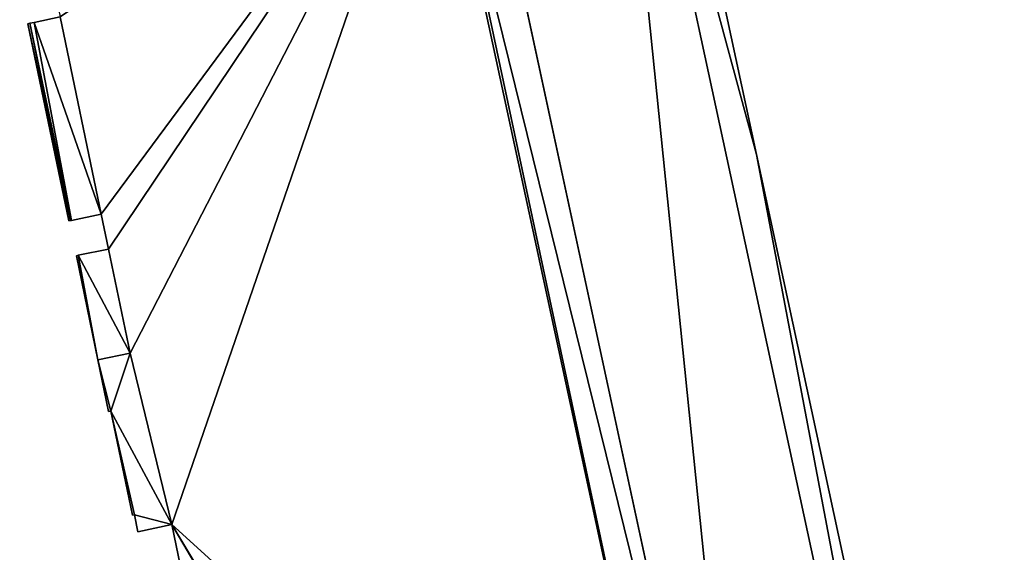
# Model space of a CAD drawing. Units: metres. Extents: x 74264 to 75011, y 347954 to 348844.
# Drawn here: x 74371 to 74543, y 348335 to 348428 of the extents above; entities that cross this region are included whole.
import ezdxf

# ---------------------------------------------------------------- set-up
doc = ezdxf.new("R2010")
doc.units = ezdxf.units.M
for name, color, linetype in [('FacadeFaces', 253, 'Continuous'), ('FloorBoundary', 4, 'Continuous'), ('FloorFaces', 253, 'Continuous'), ('OuterEaves', 4, 'Continuous'), ('RoofFaces', 24, 'Continuous')]:
    doc.layers.add(name, color=color, linetype=linetype)

msp = doc.modelspace()

# ---------------------------------------------------------------- linework, layer by layer
at = {"layer": 'FacadeFaces'}
for points in [[(74538.249, 348202.286, 273.303), (74473.816, 348501.428, 256.615), (74473.816, 348501.428, 273.306), (74538.249, 348202.286, 273.303)], [(74538.249, 348202.286, 256.615), (74473.816, 348501.428, 256.615), (74538.249, 348202.286, 273.303), (74538.249, 348202.286, 256.615)], [(74473.816, 348501.428, 273.496), (74538.249, 348202.286, 256.615), (74538.249, 348202.286, 273.496), (74473.816, 348501.428, 273.496)], [(74473.816, 348501.428, 256.615), (74538.249, 348202.286, 256.615), (74473.816, 348501.428, 273.496), (74473.816, 348501.428, 256.615)], [(74500, 348404.518, 272.862), (74500, 348404.518, 256.615), (74479.455, 348500, 272.859), (74500, 348404.518, 272.862)], [(74500, 348404.518, 256.615), (74479.455, 348500, 256.615), (74479.455, 348500, 272.859), (74500, 348404.518, 256.615)], [(74445.701, 348495.451, 277.406), (74445.701, 348495.451, 256.615), (74500, 348243.297, 277.39), (74445.701, 348495.451, 277.406)], [(74445.701, 348495.451, 256.615), (74500, 348243.297, 256.615), (74500, 348243.297, 277.39), (74445.701, 348495.451, 256.615)], [(74497.001, 348257.225, 278.958), (74450.268, 348474.242, 256.777), (74450.268, 348474.242, 278.958), (74497.001, 348257.225, 278.958)], [(74497.001, 348257.225, 256.777), (74450.268, 348474.242, 256.777), (74497.001, 348257.225, 278.958), (74497.001, 348257.225, 256.777)], [(74443.357, 348472.57, 279.973), (74490.05, 348255.734, 256.777), (74490.05, 348255.734, 279.973), (74443.357, 348472.57, 279.973)], [(74443.357, 348472.57, 256.777), (74490.05, 348255.734, 256.777), (74443.357, 348472.57, 279.973), (74443.357, 348472.57, 256.777)], [(74490.05, 348255.734, 278.913), (74443.357, 348472.57, 256.777), (74443.357, 348472.57, 278.913), (74490.05, 348255.734, 278.913)], [(74490.05, 348255.734, 256.777), (74443.357, 348472.57, 256.777), (74490.05, 348255.734, 278.913), (74490.05, 348255.734, 256.777)], [(74372.84, 348427.49, 261.548), (74372.84, 348427.49, 256.691), (74372.535, 348427.427, 261.5), (74372.84, 348427.49, 261.548)], [(74372.84, 348427.49, 256.691), (74372.535, 348427.427, 256.691), (74372.535, 348427.427, 261.5), (74372.84, 348427.49, 256.691)], [(74373.634, 348427.655, 261.675), (74373.634, 348427.655, 256.691), (74372.84, 348427.49, 261.548), (74373.634, 348427.655, 261.675)], [(74373.634, 348427.655, 256.691), (74372.84, 348427.49, 256.691), (74372.84, 348427.49, 261.548), (74373.634, 348427.655, 256.691)], [(74378.171, 348428.6, 262.398), (74378.171, 348428.6, 256.691), (74373.634, 348427.655, 261.675), (74378.171, 348428.6, 262.398)], [(74378.171, 348428.6, 256.691), (74373.634, 348427.655, 256.691), (74373.634, 348427.655, 261.675), (74378.171, 348428.6, 256.691)], [(74378.171, 348428.6, 278.913), (74385.363, 348394.067, 256.777), (74385.363, 348394.067, 278.913), (74378.171, 348428.6, 278.913)], [(74378.171, 348428.6, 256.777), (74385.363, 348394.067, 256.777), (74378.171, 348428.6, 278.913), (74378.171, 348428.6, 256.777)], [(74385.363, 348394.067, 262.403), (74385.363, 348394.067, 256.691), (74378.171, 348428.6, 262.398), (74385.363, 348394.067, 262.403)], [(74378.171, 348428.6, 262.398), (74385.363, 348394.067, 256.691), (74378.171, 348428.6, 256.691), (74378.171, 348428.6, 262.398)], [(74372.535, 348427.427, 261.5), (74379.696, 348392.887, 256.691), (74379.696, 348392.887, 261.5), (74372.535, 348427.427, 261.5)], [(74372.535, 348427.427, 256.691), (74379.696, 348392.887, 256.691), (74372.535, 348427.427, 261.5), (74372.535, 348427.427, 256.691)], [(74543.028, 348204.547, 272.867), (74543.028, 348204.547, 256.615), (74500, 348404.518, 272.862), (74543.028, 348204.547, 272.867)], [(74543.028, 348204.547, 256.615), (74500, 348404.518, 256.615), (74500, 348404.518, 272.862), (74543.028, 348204.547, 256.615)], [(74380.159, 348392.984, 261.573), (74385.363, 348394.067, 256.691), (74385.363, 348394.067, 262.403), (74380.159, 348392.984, 261.573)], [(74380.159, 348392.984, 256.691), (74385.363, 348394.067, 256.691), (74380.159, 348392.984, 261.573), (74380.159, 348392.984, 256.691)], [(74385.363, 348394.067, 278.913), (74386.633, 348387.967, 256.777), (74386.633, 348387.967, 278.913), (74385.363, 348394.067, 278.913)], [(74385.363, 348394.067, 256.777), (74386.633, 348387.967, 256.777), (74385.363, 348394.067, 278.913), (74385.363, 348394.067, 256.777)], [(74379.696, 348392.887, 261.5), (74380.001, 348392.951, 256.691), (74380.001, 348392.951, 261.548), (74379.696, 348392.887, 261.5)], [(74379.696, 348392.887, 256.691), (74380.001, 348392.951, 256.691), (74379.696, 348392.887, 261.5), (74379.696, 348392.887, 256.691)], [(74380.001, 348392.951, 261.548), (74380.159, 348392.984, 256.691), (74380.159, 348392.984, 261.573), (74380.001, 348392.951, 261.548)], [(74380.001, 348392.951, 256.691), (74380.159, 348392.984, 256.691), (74380.001, 348392.951, 261.548), (74380.001, 348392.951, 256.691)], [(74386.633, 348387.967, 264.693), (74381.312, 348386.86, 256.686), (74381.312, 348386.86, 264.693), (74386.633, 348387.967, 264.693)], [(74386.633, 348387.967, 256.686), (74381.312, 348386.86, 256.686), (74386.633, 348387.967, 264.693), (74386.633, 348387.967, 256.686)], [(74386.633, 348387.967, 278.913), (74390.434, 348369.72, 256.777), (74390.434, 348369.72, 278.913), (74386.633, 348387.967, 278.913)], [(74386.633, 348387.967, 256.777), (74390.434, 348369.72, 256.777), (74386.633, 348387.967, 278.913), (74386.633, 348387.967, 256.777)], [(74390.434, 348369.72, 264.693), (74386.633, 348387.967, 256.686), (74386.633, 348387.967, 264.693), (74390.434, 348369.72, 264.693)], [(74390.434, 348369.72, 256.686), (74386.633, 348387.967, 256.686), (74390.434, 348369.72, 264.693), (74390.434, 348369.72, 256.686)], [(74381.312, 348386.86, 264.693), (74381.007, 348386.796, 256.686), (74381.007, 348386.796, 264.693), (74381.312, 348386.86, 264.693)], [(74381.312, 348386.86, 256.686), (74381.007, 348386.796, 256.686), (74381.312, 348386.86, 264.693), (74381.312, 348386.86, 256.686)], [(74381.007, 348386.796, 264.693), (74384.76, 348368.539, 256.686), (74384.76, 348368.539, 264.693), (74381.007, 348386.796, 264.693)], [(74381.007, 348386.796, 256.686), (74384.76, 348368.539, 256.686), (74381.007, 348386.796, 264.693), (74381.007, 348386.796, 256.686)], [(74390.434, 348369.72, 278.913), (74397.715, 348339.694, 256.777), (74397.715, 348339.694, 278.913), (74390.434, 348369.72, 278.913)], [(74390.434, 348369.72, 256.777), (74397.715, 348339.694, 256.777), (74390.434, 348369.72, 278.913), (74390.434, 348369.72, 256.777)], [(74397.715, 348339.694, 264.693), (74390.434, 348369.72, 256.686), (74390.434, 348369.72, 264.693), (74397.715, 348339.694, 264.693)], [(74397.715, 348339.694, 256.686), (74390.434, 348369.72, 256.686), (74397.715, 348339.694, 264.693), (74397.715, 348339.694, 256.686)], [(74384.76, 348368.539, 264.693), (74386.645, 348359.49, 256.686), (74386.645, 348359.49, 264.693), (74384.76, 348368.539, 264.693)], [(74384.76, 348368.539, 256.686), (74386.645, 348359.49, 256.686), (74384.76, 348368.539, 264.693), (74384.76, 348368.539, 256.686)], [(74386.645, 348359.49, 264.693), (74387.01, 348359.566, 256.686), (74387.01, 348359.566, 264.693), (74386.645, 348359.49, 264.693)], [(74386.645, 348359.49, 256.686), (74387.01, 348359.566, 256.686), (74386.645, 348359.49, 264.693), (74386.645, 348359.49, 256.686)], [(74387.01, 348359.566, 264.693), (74387.01, 348359.566, 256.686), (74390.803, 348341.351, 264.693), (74387.01, 348359.566, 264.693)], [(74390.803, 348341.351, 264.693), (74387.01, 348359.566, 256.686), (74390.803, 348341.351, 256.686), (74390.803, 348341.351, 264.693)], [(74390.803, 348341.351, 264.693), (74391.155, 348341.424, 256.686), (74391.155, 348341.424, 264.693), (74390.803, 348341.351, 264.693)], [(74390.803, 348341.351, 256.686), (74391.155, 348341.424, 256.686), (74390.803, 348341.351, 264.693), (74390.803, 348341.351, 256.686)], [(74391.155, 348341.424, 264.693), (74391.773, 348338.457, 256.686), (74391.773, 348338.457, 264.693), (74391.155, 348341.424, 264.693)], [(74391.155, 348341.424, 256.686), (74391.773, 348338.457, 256.686), (74391.155, 348341.424, 264.693), (74391.155, 348341.424, 256.686)], [(74391.773, 348338.457, 264.693), (74397.715, 348339.694, 256.686), (74397.715, 348339.694, 264.693), (74391.773, 348338.457, 264.693)], [(74391.773, 348338.457, 256.686), (74397.715, 348339.694, 256.686), (74391.773, 348338.457, 264.693), (74391.773, 348338.457, 256.686)], [(74397.715, 348339.694, 278.913), (74400.355, 348327.017, 256.777), (74400.355, 348327.017, 278.913), (74397.715, 348339.694, 278.913)], [(74397.715, 348339.694, 256.777), (74400.355, 348327.017, 256.777), (74397.715, 348339.694, 278.913), (74397.715, 348339.694, 256.777)]]:
    msp.add_3dface(points, dxfattribs=at)
at = {"layer": 'FloorBoundary'}
for points in [[(74433.35, 348687.56, 256.615), (74433.329, 348687.658, 256.615), (74418.608, 348755.489, 256.615), (74389.389, 348749.204, 256.615), (74404.01, 348681.145, 256.615), (74443.909, 348495.411, 256.615), (74445.629, 348495.787, 256.615), (74445.701, 348495.451, 256.615), (74500, 348243.297, 256.615), (74501.179, 348237.822, 256.615), (74500, 348237.621, 256.615), (74499.54, 348237.543, 256.615), (74500, 348235.369, 256.615), (74508.33, 348195.998, 256.615), (74509.995, 348196.267, 256.615), (74510.384, 348196.369, 256.615), (74511.529, 348196.668, 256.615), (74514.032, 348197.194, 256.615), (74538.249, 348202.286, 256.615), (74473.816, 348501.428, 256.615), (74433.708, 348687.639, 256.615), (74433.35, 348687.56, 256.615)], [(74473.816, 348501.428, 256.615), (74538.249, 348202.286, 256.615), (74543.333, 348203.355, 256.615), (74543.028, 348204.547, 256.615), (74500, 348404.518, 256.615), (74479.455, 348500, 256.615), (74478.915, 348502.512, 256.615), (74452.259, 348626.392, 256.615), (74438.779, 348688.766, 256.615), (74433.708, 348687.639, 256.615), (74473.816, 348501.428, 256.615)], [(74499.54, 348237.543, 256.777), (74500, 348237.621, 256.777), (74501.179, 348237.822, 256.777), (74500, 348243.297, 256.777), (74497.001, 348257.225, 256.777), (74450.268, 348474.242, 256.777), (74449.178, 348479.306, 256.777), (74447.291, 348488.071, 256.777), (74445.67, 348495.596, 256.777), (74445.629, 348495.787, 256.777), (74439.352, 348494.415, 256.777), (74439.379, 348494.285, 256.777), (74440.967, 348486.754, 256.777), (74442.824, 348477.945, 256.777), (74443.893, 348472.877, 256.777), (74443.933, 348472.686, 256.777), (74443.357, 348472.57, 256.777), (74490.05, 348255.734, 256.777), (74494.213, 348236.4, 256.777), (74499.54, 348237.543, 256.777)], [(74490.05, 348255.734, 256.777), (74443.357, 348472.57, 256.777), (74436.156, 348471.117, 256.777), (74405.817, 348464.521, 256.777), (74405.775, 348464.711, 256.777), (74405.63, 348464.68, 256.777), (74387.342, 348460.763, 256.777), (74386.24, 348460.527, 256.777), (74385.162, 348465.593, 256.777), (74371.094, 348462.579, 256.777), (74372.15, 348457.508, 256.777), (74378.171, 348428.6, 256.777), (74385.363, 348394.067, 256.777), (74386.633, 348387.967, 256.777), (74390.434, 348369.72, 256.777), (74397.715, 348339.694, 256.777), (74400.355, 348327.017, 256.777)], [(74378.171, 348428.6, 256.691), (74373.634, 348427.655, 256.691), (74372.84, 348427.49, 256.691), (74372.535, 348427.427, 256.691), (74379.696, 348392.887, 256.691), (74380.001, 348392.951, 256.691), (74380.159, 348392.984, 256.691), (74385.363, 348394.067, 256.691), (74378.171, 348428.6, 256.691)], [(74390.803, 348341.351, 256.686), (74391.155, 348341.424, 256.686), (74391.773, 348338.457, 256.686), (74397.715, 348339.694, 256.686), (74390.434, 348369.72, 256.686), (74386.633, 348387.967, 256.686), (74381.312, 348386.86, 256.686), (74381.007, 348386.796, 256.686), (74384.76, 348368.539, 256.686), (74386.645, 348359.49, 256.686), (74387.01, 348359.566, 256.686), (74390.803, 348341.351, 256.686)]]:
    msp.add_polyline3d(points, dxfattribs=at)
at = {"layer": 'FloorFaces'}
for points in [[(74445.701, 348495.451, 256.615), (74473.816, 348501.428, 256.615), (74500, 348243.297, 256.615), (74445.701, 348495.451, 256.615)], [(74500, 348243.297, 256.615), (74473.816, 348501.428, 256.615), (74538.249, 348202.286, 256.615), (74500, 348243.297, 256.615)], [(74473.816, 348501.428, 256.615), (74500, 348404.518, 256.615), (74538.249, 348202.286, 256.615), (74473.816, 348501.428, 256.615)], [(74473.816, 348501.428, 256.615), (74479.455, 348500, 256.615), (74500, 348404.518, 256.615), (74473.816, 348501.428, 256.615)], [(74497.001, 348257.225, 256.777), (74443.933, 348472.686, 256.777), (74450.268, 348474.242, 256.777), (74497.001, 348257.225, 256.777)], [(74443.357, 348472.57, 256.777), (74385.363, 348394.067, 256.777), (74378.171, 348428.6, 256.777), (74443.357, 348472.57, 256.777)], [(74443.357, 348472.57, 256.777), (74386.633, 348387.967, 256.777), (74385.363, 348394.067, 256.777), (74443.357, 348472.57, 256.777)], [(74443.357, 348472.57, 256.777), (74390.434, 348369.72, 256.777), (74386.633, 348387.967, 256.777), (74443.357, 348472.57, 256.777)], [(74443.357, 348472.57, 256.777), (74397.715, 348339.694, 256.777), (74390.434, 348369.72, 256.777), (74443.357, 348472.57, 256.777)], [(74490.05, 348255.734, 256.777), (74397.715, 348339.694, 256.777), (74443.357, 348472.57, 256.777), (74490.05, 348255.734, 256.777)], [(74443.933, 348472.686, 256.777), (74490.05, 348255.734, 256.777), (74443.357, 348472.57, 256.777), (74443.933, 348472.686, 256.777)], [(74497.001, 348257.225, 256.777), (74490.05, 348255.734, 256.777), (74443.933, 348472.686, 256.777), (74497.001, 348257.225, 256.777)], [(74372.84, 348427.49, 256.691), (74380.001, 348392.951, 256.691), (74372.535, 348427.427, 256.691), (74372.84, 348427.49, 256.691)], [(74373.634, 348427.655, 256.691), (74380.159, 348392.984, 256.691), (74372.84, 348427.49, 256.691), (74373.634, 348427.655, 256.691)], [(74372.84, 348427.49, 256.691), (74380.159, 348392.984, 256.691), (74380.001, 348392.951, 256.691), (74372.84, 348427.49, 256.691)], [(74378.171, 348428.6, 256.691), (74385.363, 348394.067, 256.691), (74373.634, 348427.655, 256.691), (74378.171, 348428.6, 256.691)], [(74373.634, 348427.655, 256.691), (74385.363, 348394.067, 256.691), (74380.159, 348392.984, 256.691), (74373.634, 348427.655, 256.691)], [(74372.535, 348427.427, 256.691), (74380.001, 348392.951, 256.691), (74379.696, 348392.887, 256.691), (74372.535, 348427.427, 256.691)], [(74538.249, 348202.286, 256.615), (74500, 348404.518, 256.615), (74543.028, 348204.547, 256.615), (74538.249, 348202.286, 256.615)], [(74390.434, 348369.72, 256.686), (74381.312, 348386.86, 256.686), (74386.633, 348387.967, 256.686), (74390.434, 348369.72, 256.686)], [(74381.312, 348386.86, 256.686), (74384.76, 348368.539, 256.686), (74381.007, 348386.796, 256.686), (74381.312, 348386.86, 256.686)], [(74390.434, 348369.72, 256.686), (74384.76, 348368.539, 256.686), (74381.312, 348386.86, 256.686), (74390.434, 348369.72, 256.686)], [(74390.434, 348369.72, 256.686), (74387.01, 348359.566, 256.686), (74384.76, 348368.539, 256.686), (74390.434, 348369.72, 256.686)], [(74397.715, 348339.694, 256.686), (74387.01, 348359.566, 256.686), (74390.434, 348369.72, 256.686), (74397.715, 348339.694, 256.686)], [(74384.76, 348368.539, 256.686), (74387.01, 348359.566, 256.686), (74386.645, 348359.49, 256.686), (74384.76, 348368.539, 256.686)], [(74390.803, 348341.351, 256.686), (74387.01, 348359.566, 256.686), (74391.155, 348341.424, 256.686), (74390.803, 348341.351, 256.686)], [(74391.155, 348341.424, 256.686), (74387.01, 348359.566, 256.686), (74397.715, 348339.694, 256.686), (74391.155, 348341.424, 256.686)], [(74391.155, 348341.424, 256.686), (74397.715, 348339.694, 256.686), (74391.773, 348338.457, 256.686), (74391.155, 348341.424, 256.686)], [(74451.939, 348247.666, 256.777), (74397.715, 348339.694, 256.777), (74452.765, 348247.843, 256.777), (74451.939, 348247.666, 256.777)], [(74451.939, 348247.666, 256.777), (74400.355, 348327.017, 256.777), (74397.715, 348339.694, 256.777), (74451.939, 348247.666, 256.777)], [(74452.765, 348247.843, 256.777), (74397.715, 348339.694, 256.777), (74490.05, 348255.734, 256.777), (74452.765, 348247.843, 256.777)]]:
    msp.add_3dface(points, dxfattribs=at)
at = {"layer": 'OuterEaves'}
for points in [[(74418.608, 348755.489, 273.378), (74389.389, 348749.204, 277.653), (74404.01, 348681.145, 277.655), (74443.909, 348495.411, 277.658), (74445.629, 348495.787, 277.406), (74445.701, 348495.451, 277.406), (74500, 348243.297, 277.39), (74501.179, 348237.822, 277.389), (74500, 348237.621, 277.559), (74499.54, 348237.543, 277.625), (74500, 348235.369, 277.626), (74508.33, 348195.998, 277.646), (74509.995, 348196.267, 277.406), (74510.384, 348196.369, 277.349), (74511.529, 348196.668, 277.181), (74514.032, 348197.194, 276.818), (74538.249, 348202.286, 273.303), (74473.816, 348501.428, 273.306), (74433.708, 348687.639, 273.313), (74433.35, 348687.56, 273.365), (74433.329, 348687.658, 273.36), (74418.608, 348755.489, 273.378)], [(74543.333, 348203.355, 272.861), (74543.028, 348204.547, 272.867), (74500, 348404.518, 272.862), (74479.455, 348500, 272.859), (74478.915, 348502.512, 272.859), (74452.259, 348626.392, 272.856), (74438.779, 348688.766, 272.861), (74433.708, 348687.639, 273.496), (74473.816, 348501.428, 273.496), (74538.249, 348202.286, 273.496), (74543.333, 348203.355, 272.861)], [(74501.179, 348237.822, 278.958), (74500, 348243.297, 278.958), (74497.001, 348257.225, 278.958), (74450.268, 348474.242, 278.958), (74449.178, 348479.306, 278.958), (74447.291, 348488.071, 278.958), (74445.67, 348495.596, 278.958), (74445.629, 348495.787, 278.958), (74439.352, 348494.415, 279.876), (74439.379, 348494.285, 279.876), (74440.967, 348486.754, 279.881), (74442.824, 348477.945, 279.886), (74443.893, 348472.877, 279.889), (74443.933, 348472.686, 279.889), (74443.357, 348472.57, 279.973), (74490.05, 348255.734, 279.973), (74494.213, 348236.4, 279.973), (74499.54, 348237.543, 279.196), (74500, 348237.621, 279.129), (74501.179, 348237.822, 278.958)], [(74490.05, 348255.734, 278.913), (74443.357, 348472.57, 278.913), (74436.156, 348471.117, 278.913), (74405.817, 348464.521, 278.913), (74405.775, 348464.711, 278.913), (74405.63, 348464.68, 278.913), (74387.342, 348460.763, 278.913), (74386.24, 348460.527, 278.913), (74385.162, 348465.593, 278.913), (74371.094, 348462.579, 278.913), (74372.15, 348457.508, 278.913), (74378.171, 348428.6, 278.913), (74385.363, 348394.067, 278.913), (74386.633, 348387.967, 278.913), (74390.434, 348369.72, 278.913), (74397.715, 348339.694, 278.913), (74400.355, 348327.017, 278.913)], [(74378.171, 348428.6, 262.398), (74373.634, 348427.655, 261.675), (74372.84, 348427.49, 261.548), (74372.535, 348427.427, 261.5), (74379.696, 348392.887, 261.5), (74380.001, 348392.951, 261.548), (74380.159, 348392.984, 261.573), (74385.363, 348394.067, 262.403), (74378.171, 348428.6, 262.398)], [(74386.645, 348359.49, 264.693), (74387.01, 348359.566, 264.693), (74390.803, 348341.351, 264.693), (74391.155, 348341.424, 264.693), (74391.773, 348338.457, 264.693), (74397.715, 348339.694, 264.693), (74390.434, 348369.72, 264.693), (74386.633, 348387.967, 264.693), (74381.312, 348386.86, 264.693), (74381.007, 348386.796, 264.693), (74384.76, 348368.539, 264.693), (74386.645, 348359.49, 264.693)]]:
    msp.add_polyline3d(points, dxfattribs=at)
at = {"layer": 'RoofFaces'}
for points in [[(74500, 348243.297, 277.39), (74473.816, 348501.428, 273.306), (74445.701, 348495.451, 277.406), (74500, 348243.297, 277.39)], [(74538.249, 348202.286, 273.303), (74473.816, 348501.428, 273.306), (74500, 348243.297, 277.39), (74538.249, 348202.286, 273.303)], [(74479.455, 348500, 272.859), (74473.816, 348501.428, 273.496), (74500, 348404.518, 272.862), (74479.455, 348500, 272.859)], [(74473.816, 348501.428, 273.496), (74538.249, 348202.286, 273.496), (74500, 348404.518, 272.862), (74473.816, 348501.428, 273.496)], [(74450.268, 348474.242, 278.958), (74443.933, 348472.686, 279.889), (74497.001, 348257.225, 278.958), (74450.268, 348474.242, 278.958)], [(74378.171, 348428.6, 278.913), (74385.363, 348394.067, 278.913), (74443.357, 348472.57, 278.913), (74378.171, 348428.6, 278.913)], [(74385.363, 348394.067, 278.913), (74386.633, 348387.967, 278.913), (74443.357, 348472.57, 278.913), (74385.363, 348394.067, 278.913)], [(74386.633, 348387.967, 278.913), (74390.434, 348369.72, 278.913), (74443.357, 348472.57, 278.913), (74386.633, 348387.967, 278.913)], [(74390.434, 348369.72, 278.913), (74397.715, 348339.694, 278.913), (74443.357, 348472.57, 278.913), (74390.434, 348369.72, 278.913)], [(74443.357, 348472.57, 278.913), (74397.715, 348339.694, 278.913), (74490.05, 348255.734, 278.913), (74443.357, 348472.57, 278.913)], [(74443.357, 348472.57, 279.973), (74490.05, 348255.734, 279.973), (74443.933, 348472.686, 279.889), (74443.357, 348472.57, 279.973)], [(74443.933, 348472.686, 279.889), (74490.05, 348255.734, 279.973), (74497.001, 348257.225, 278.958), (74443.933, 348472.686, 279.889)], [(74372.535, 348427.427, 261.5), (74380.001, 348392.951, 261.548), (74372.84, 348427.49, 261.548), (74372.535, 348427.427, 261.5)], [(74372.84, 348427.49, 261.548), (74380.159, 348392.984, 261.573), (74373.634, 348427.655, 261.675), (74372.84, 348427.49, 261.548)], [(74380.001, 348392.951, 261.548), (74380.159, 348392.984, 261.573), (74372.84, 348427.49, 261.548), (74380.001, 348392.951, 261.548)], [(74373.634, 348427.655, 261.675), (74385.363, 348394.067, 262.403), (74378.171, 348428.6, 262.398), (74373.634, 348427.655, 261.675)], [(74380.159, 348392.984, 261.573), (74385.363, 348394.067, 262.403), (74373.634, 348427.655, 261.675), (74380.159, 348392.984, 261.573)], [(74379.696, 348392.887, 261.5), (74380.001, 348392.951, 261.548), (74372.535, 348427.427, 261.5), (74379.696, 348392.887, 261.5)], [(74500, 348404.518, 272.862), (74538.249, 348202.286, 273.496), (74543.028, 348204.547, 272.867), (74500, 348404.518, 272.862)], [(74386.633, 348387.967, 264.693), (74381.312, 348386.86, 264.693), (74390.434, 348369.72, 264.693), (74386.633, 348387.967, 264.693)], [(74381.007, 348386.796, 264.693), (74384.76, 348368.539, 264.693), (74381.312, 348386.86, 264.693), (74381.007, 348386.796, 264.693)], [(74381.312, 348386.86, 264.693), (74384.76, 348368.539, 264.693), (74390.434, 348369.72, 264.693), (74381.312, 348386.86, 264.693)], [(74390.434, 348369.72, 264.693), (74384.76, 348368.539, 264.693), (74387.01, 348359.566, 264.693), (74390.434, 348369.72, 264.693)], [(74397.715, 348339.694, 264.693), (74390.434, 348369.72, 264.693), (74387.01, 348359.566, 264.693), (74397.715, 348339.694, 264.693)], [(74387.01, 348359.566, 264.693), (74384.76, 348368.539, 264.693), (74386.645, 348359.49, 264.693), (74387.01, 348359.566, 264.693)], [(74390.803, 348341.351, 264.693), (74391.155, 348341.424, 264.693), (74387.01, 348359.566, 264.693), (74390.803, 348341.351, 264.693)], [(74391.155, 348341.424, 264.693), (74397.715, 348339.694, 264.693), (74387.01, 348359.566, 264.693), (74391.155, 348341.424, 264.693)], [(74391.773, 348338.457, 264.693), (74397.715, 348339.694, 264.693), (74391.155, 348341.424, 264.693), (74391.773, 348338.457, 264.693)], [(74452.765, 348247.843, 278.913), (74397.715, 348339.694, 278.913), (74451.939, 348247.666, 278.913), (74452.765, 348247.843, 278.913)], [(74397.715, 348339.694, 278.913), (74400.355, 348327.017, 278.913), (74451.939, 348247.666, 278.913), (74397.715, 348339.694, 278.913)], [(74490.05, 348255.734, 278.913), (74397.715, 348339.694, 278.913), (74452.765, 348247.843, 278.913), (74490.05, 348255.734, 278.913)]]:
    msp.add_3dface(points, dxfattribs=at)

doc.saveas('drawing.dxf')
